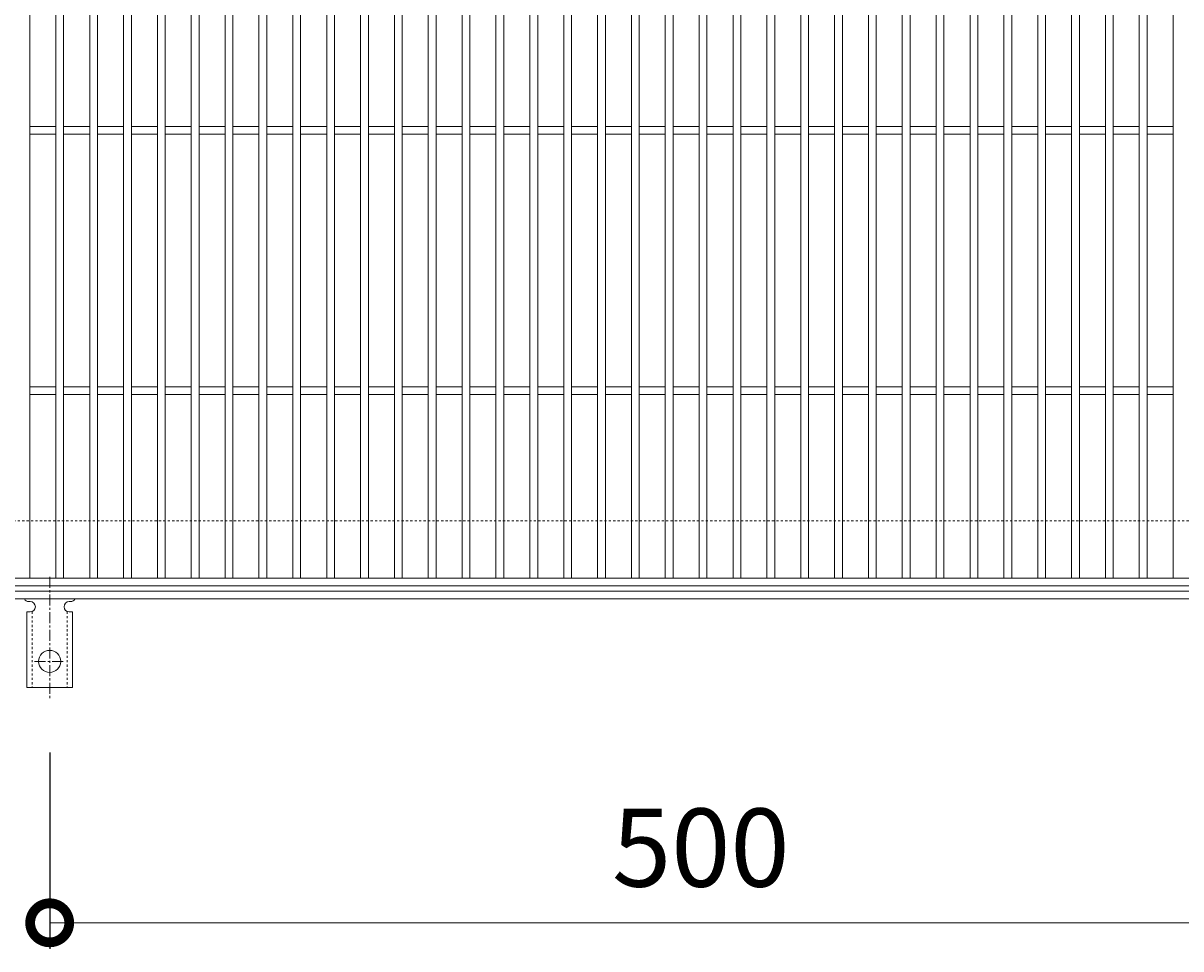
# Model space of a CAD drawing. Units: millimetres. Extents: x -786 to 549, y -71 to 1196.
# Drawn here: x -379 to 65, y 485 to 841 of the extents above; entities that cross this region are included whole.
import ezdxf

# ---------------------------------------------------------------- set-up
doc = ezdxf.new("R2010")
doc.units = ezdxf.units.MM
doc.linetypes.add('中心線（短）', pattern=[6.773333, 4.233333, -0.846667, 0.846667, -0.846667])
doc.linetypes.add('点線（標準）', pattern=[1.693333, 0.846667, -0.846667])
for name, color, linetype in [('(K)アンカー', 3, 'Continuous'), ('(K)受枠', 2, 'Continuous'), ('(K)寸法', 7, 'Continuous'), ('(K)蓋', 3, 'Continuous')]:
    doc.layers.add(name, color=color, linetype=linetype)
doc.styles.add('(K)MSゴシック', font='MS Gothic.ttf')
doc.dimstyles.new('KAD-1', dxfattribs={"dimtxt": 3, "dimasz": 3, "dimexe": 1, "dimexo": 2, "dimgap": 1, "dimtad": 1, "dimdec": 1, "dimdsep": 46, "dimtxsty": '(K)MSゴシック', "dimblk": 'DOTSMALL', "dimcen": 0, "dimclrd": 7, "dimclre": 256, "dimclrt": 2, "dimadec": 1, "dimazin": 0, "dimtfac": 1, "dimtdec": 1, "dimtmove": 0, "dimatfit": 3, "dimldrblk": 'DOTSMALL', "dimfxl": 1, "dimtfill": 1, "dimlwd": 9, "dimlwe": -1, "dimarcsym": 0})

# ---------------------------------------------------------------- blocks, each defined once
blk = doc.blocks.new('_DotSmall')
at = {"color": 0, "linetype": 'ByBlock', "const_width": 0.5}
blk.add_lwpolyline([(-0.0625, 0, 1), (0.0625, 0, 1)], format="xyb", close=True, dxfattribs=at)
blk = doc.blocks.new('*D8')
at = {"layer": '(K)寸法', "transparency": 16777216}
for p, q in [((-369.24, 560.52), (-369.24, 485.07)), ((130.76, 560.52), (130.76, 485.07))]:
    blk.add_line(p, q, dxfattribs=at)
at = {"layer": '(K)寸法', "color": 7, "lineweight": 9, "transparency": 16777216}
blk.add_line((-369.24, 495.07), (130.76, 495.07), dxfattribs=at)
at = {"layer": 'Defpoints', "color": 0, "transparency": 16777216}
for p in [(-369.24, 580.52), (130.76, 580.52), (130.76, 495.07)]:
    blk.add_point(p, dxfattribs=at)
at = {"layer": '(K)寸法', "color": 7, "lineweight": 9, "transparency": 16777216, "xscale": 30, "yscale": 30, "zscale": 30, "rotation": 180}
blk.add_blockref('_DotSmall', (-369.24, 495.07), dxfattribs=at)
at = {"layer": '(K)寸法', "color": 7, "lineweight": 9, "transparency": 16777216, "xscale": 30, "yscale": 30, "zscale": 30}
blk.add_blockref('_DotSmall', (130.76, 495.07), dxfattribs=at)
at = {"layer": '(K)寸法', "color": 2, "lineweight": 9, "transparency": 16777216, "insert": (-119.24, 520.07), "char_height": 30, "attachment_point": 5, "style": '(K)MSゴシック', "bg_fill": 3, "box_fill_scale": 1.1, "bg_fill_color": 256, "bg_fill_true_color": 13158600, "bg_fill_transparency": 0}
blk.add_mtext('500', dxfattribs=at)

msp = doc.modelspace()

# ---------------------------------------------------------------- linework, layer by layer
at = {"layer": '(K)アンカー', "color": 7, "linetype": '中心線（短）', "lineweight": 9}
for p, q in [((-369.24, 627.92), (-369.24, 580.52)), ((-375.02, 595.45), (-363.47, 595.45))]:
    msp.add_line(p, q, dxfattribs=at)
at = {"layer": '(K)アンカー', "color": 3, "linetype": 'Continuous', "lineweight": 9}
for p, q in [((-377.24, 618.45), (-376.74, 618.45)), ((-361.75, 618.45), (-361.23, 618.45)), ((-377.99, 614.45), (-376.74, 614.45)), ((-377.99, 614.45), (-377.99, 585.45)), ((-360.49, 614.45), (-361.74, 614.45)), ((-360.49, 614.45), (-360.49, 585.45)), ((-360.49, 585.45), (-377.99, 585.45))]:
    msp.add_line(p, q, dxfattribs=at)
at = {"layer": '(K)アンカー', "color": 3, "linetype": '点線（標準）', "lineweight": 9}
for p, q in [((-375.99, 614.59), (-375.99, 585.45)), ((-362.49, 614.59), (-362.49, 585.45))]:
    msp.add_line(p, q, dxfattribs=at)
at = {"layer": '(K)アンカー', "color": 3, "linetype": 'Continuous', "lineweight": 9}
msp.add_circle((-369.24, 595.45), 4.25, dxfattribs=at)
for centre, start, end in [((-377.24, 620.45), 209.9995, 269.724), ((-376.74, 616.45), 270, 90), ((-361.74, 616.45), 90.1333, 270), ((-361.24, 620.45), 270.2416, 330.0007)]:
    msp.add_arc(centre, 2, start, end, dxfattribs=at)
at = {"layer": '(K)受枠', "color": 2, "linetype": '点線（標準）', "lineweight": 9}
msp.add_line((-765.88, 649.45), (529.12, 649.45), dxfattribs=at)
at = {"layer": '(K)受枠', "color": 2, "linetype": 'Continuous', "lineweight": 9}
for p, q in [((-765.88, 622.45), (529.12, 622.45)), ((-765.88, 619.45), (529.12, 619.45))]:
    msp.add_line(p, q, dxfattribs=at)
at = {"layer": '(K)蓋', "color": 3, "linetype": 'Continuous', "lineweight": 9}
for p, q in [((-376.88, 971.45), (-376.88, 627.45)), ((-366.88, 971.45), (-366.88, 627.45)), ((-363.88, 971.45), (-363.88, 627.45)), ((-353.88, 971.45), (-353.88, 627.45)), ((-350.88, 971.45), (-350.88, 627.45)), ((-340.88, 971.45), (-340.88, 627.45)), ((-337.88, 971.45), (-337.88, 627.45)), ((-327.88, 971.45), (-327.88, 627.45)), ((-324.88, 971.45), (-324.88, 627.45)), ((-314.88, 971.45), (-314.88, 627.45)), ((-311.88, 971.45), (-311.88, 627.45)), ((-301.88, 971.45), (-301.88, 627.45)), ((-298.88, 971.45), (-298.88, 627.45)), ((-288.88, 971.45), (-288.88, 627.45)), ((-285.88, 971.45), (-285.88, 627.45)), ((-275.88, 971.45), (-275.88, 627.45)), ((-272.88, 971.45), (-272.88, 627.45)), ((-262.88, 971.45), (-262.88, 627.45)), ((-259.88, 971.45), (-259.88, 627.45)), ((-249.88, 971.45), (-249.88, 627.45)), ((-246.88, 971.45), (-246.88, 627.45)), ((-236.88, 971.45), (-236.88, 627.45)), ((-233.88, 971.45), (-233.88, 627.45)), ((-223.88, 971.45), (-223.88, 627.45)), ((-220.88, 971.45), (-220.88, 627.45)), ((-210.88, 971.45), (-210.88, 627.45)), ((-207.88, 971.45), (-207.88, 627.45)), ((-197.88, 971.45), (-197.88, 627.45)), ((-194.88, 971.45), (-194.88, 627.45)), ((-184.88, 971.45), (-184.88, 627.45)), ((-181.88, 971.45), (-181.88, 627.45)), ((-171.88, 971.45), (-171.88, 627.45)), ((-168.88, 971.45), (-168.88, 627.45)), ((-158.88, 971.45), (-158.88, 627.45)), ((-155.88, 971.45), (-155.88, 627.45)), ((-145.88, 971.45), (-145.88, 627.45)), ((-142.88, 971.45), (-142.88, 627.45)), ((-132.88, 971.45), (-132.88, 627.45)), ((-129.88, 971.45), (-129.88, 627.45)), ((-119.88, 971.45), (-119.88, 627.45)), ((-116.88, 971.45), (-116.88, 627.45)), ((-106.88, 971.45), (-106.88, 627.45)), ((-103.88, 971.45), (-103.88, 627.45)), ((-93.88, 971.45), (-93.88, 627.45)), ((-90.88, 971.45), (-90.88, 627.45)), ((-80.88, 971.45), (-80.88, 627.45)), ((-77.88, 971.45), (-77.88, 627.45)), ((-67.88, 971.45), (-67.88, 627.45)), ((-64.88, 971.45), (-64.88, 627.45)), ((-54.88, 971.45), (-54.88, 627.45)), ((-51.88, 971.45), (-51.88, 627.45)), ((-41.88, 971.45), (-41.88, 627.45)), ((-38.88, 971.45), (-38.88, 627.45)), ((-28.88, 971.45), (-28.88, 627.45)), ((-25.88, 971.45), (-25.88, 627.45)), ((-15.88, 971.45), (-15.88, 627.45)), ((-12.88, 971.45), (-12.88, 627.45)), ((-2.88, 971.45), (-2.88, 627.45)), ((0.12, 971.45), (0.12, 627.45)), ((10.12, 971.45), (10.12, 627.45)), ((13.12, 971.45), (13.12, 627.45)), ((23.12, 971.45), (23.12, 627.45)), ((26.12, 971.45), (26.12, 627.45)), ((36.12, 971.45), (36.12, 627.45)), ((39.12, 971.45), (39.12, 627.45)), ((49.12, 971.45), (49.12, 627.45)), ((52.12, 971.45), (52.12, 627.45)), ((62.12, 971.45), (62.12, 627.45)), ((-366.88, 800.95), (-376.88, 800.95)), ((-353.88, 800.95), (-363.88, 800.95)), ((-340.88, 800.95), (-350.88, 800.95)), ((-327.88, 800.95), (-337.88, 800.95)), ((-314.88, 800.95), (-324.88, 800.95)), ((-301.88, 800.95), (-311.88, 800.95)), ((-288.88, 800.95), (-298.88, 800.95)), ((-275.88, 800.95), (-285.88, 800.95)), ((-262.88, 800.95), (-272.88, 800.95)), ((-249.88, 800.95), (-259.88, 800.95)), ((-236.88, 800.95), (-246.88, 800.95)), ((-223.88, 800.95), (-233.88, 800.95)), ((-210.88, 800.95), (-220.88, 800.95)), ((-197.88, 800.95), (-207.88, 800.95)), ((-184.88, 800.95), (-194.88, 800.95)), ((-171.88, 800.95), (-181.88, 800.95)), ((-158.88, 800.95), (-168.88, 800.95)), ((-145.88, 800.95), (-155.88, 800.95)), ((-132.88, 800.95), (-142.88, 800.95)), ((-119.88, 800.95), (-129.88, 800.95)), ((-106.88, 800.95), (-116.88, 800.95)), ((-93.88, 800.95), (-103.88, 800.95)), ((-80.88, 800.95), (-90.88, 800.95)), ((-67.88, 800.95), (-77.88, 800.95)), ((-54.88, 800.95), (-64.88, 800.95)), ((-41.88, 800.95), (-51.88, 800.95)), ((-28.88, 800.95), (-38.88, 800.95)), ((-15.88, 800.95), (-25.88, 800.95)), ((-2.88, 800.95), (-12.88, 800.95)), ((10.12, 800.95), (0.12, 800.95)), ((23.12, 800.95), (13.12, 800.95)), ((36.12, 800.95), (26.12, 800.95)), ((49.12, 800.95), (39.12, 800.95)), ((62.12, 800.95), (52.12, 800.95)), ((-366.88, 797.95), (-376.88, 797.95)), ((-353.88, 797.95), (-363.88, 797.95)), ((-340.88, 797.95), (-350.88, 797.95)), ((-327.88, 797.95), (-337.88, 797.95)), ((-314.88, 797.95), (-324.88, 797.95)), ((-301.88, 797.95), (-311.88, 797.95)), ((-288.88, 797.95), (-298.88, 797.95)), ((-275.88, 797.95), (-285.88, 797.95)), ((-262.88, 797.95), (-272.88, 797.95)), ((-249.88, 797.95), (-259.88, 797.95)), ((-236.88, 797.95), (-246.88, 797.95)), ((-223.88, 797.95), (-233.88, 797.95)), ((-210.88, 797.95), (-220.88, 797.95)), ((-197.88, 797.95), (-207.88, 797.95)), ((-184.88, 797.95), (-194.88, 797.95)), ((-171.88, 797.95), (-181.88, 797.95)), ((-158.88, 797.95), (-168.88, 797.95)), ((-145.88, 797.95), (-155.88, 797.95)), ((-132.88, 797.95), (-142.88, 797.95)), ((-119.88, 797.95), (-129.88, 797.95)), ((-106.88, 797.95), (-116.88, 797.95)), ((-93.88, 797.95), (-103.88, 797.95)), ((-80.88, 797.95), (-90.88, 797.95)), ((-67.88, 797.95), (-77.88, 797.95)), ((-54.88, 797.95), (-64.88, 797.95)), ((-41.88, 797.95), (-51.88, 797.95)), ((-28.88, 797.95), (-38.88, 797.95)), ((-15.88, 797.95), (-25.88, 797.95)), ((-2.88, 797.95), (-12.88, 797.95)), ((10.12, 797.95), (0.12, 797.95)), ((23.12, 797.95), (13.12, 797.95)), ((36.12, 797.95), (26.12, 797.95)), ((49.12, 797.95), (39.12, 797.95)), ((62.12, 797.95), (52.12, 797.95)), ((-366.88, 700.95), (-376.88, 700.95)), ((-366.88, 697.95), (-376.88, 697.95)), ((-353.88, 700.95), (-363.88, 700.95)), ((-353.88, 697.95), (-363.88, 697.95)), ((-340.88, 700.95), (-350.88, 700.95)), ((-340.88, 697.95), (-350.88, 697.95)), ((-327.88, 700.95), (-337.88, 700.95)), ((-327.88, 697.95), (-337.88, 697.95)), ((-314.88, 700.95), (-324.88, 700.95)), ((-314.88, 697.95), (-324.88, 697.95)), ((-301.88, 700.95), (-311.88, 700.95)), ((-301.88, 697.95), (-311.88, 697.95)), ((-288.88, 700.95), (-298.88, 700.95)), ((-288.88, 697.95), (-298.88, 697.95)), ((-275.88, 700.95), (-285.88, 700.95)), ((-275.88, 697.95), (-285.88, 697.95)), ((-262.88, 700.95), (-272.88, 700.95)), ((-262.88, 697.95), (-272.88, 697.95)), ((-249.88, 700.95), (-259.88, 700.95)), ((-249.88, 697.95), (-259.88, 697.95)), ((-236.88, 700.95), (-246.88, 700.95)), ((-236.88, 697.95), (-246.88, 697.95)), ((-223.88, 700.95), (-233.88, 700.95)), ((-223.88, 697.95), (-233.88, 697.95)), ((-210.88, 700.95), (-220.88, 700.95)), ((-210.88, 697.95), (-220.88, 697.95)), ((-197.88, 700.95), (-207.88, 700.95)), ((-197.88, 697.95), (-207.88, 697.95)), ((-184.88, 700.95), (-194.88, 700.95)), ((-184.88, 697.95), (-194.88, 697.95)), ((-171.88, 700.95), (-181.88, 700.95)), ((-171.88, 697.95), (-181.88, 697.95)), ((-158.88, 700.95), (-168.88, 700.95)), ((-158.88, 697.95), (-168.88, 697.95)), ((-145.88, 700.95), (-155.88, 700.95)), ((-145.88, 697.95), (-155.88, 697.95)), ((-132.88, 700.95), (-142.88, 700.95)), ((-132.88, 697.95), (-142.88, 697.95)), ((-119.88, 700.95), (-129.88, 700.95)), ((-119.88, 697.95), (-129.88, 697.95)), ((-106.88, 700.95), (-116.88, 700.95)), ((-106.88, 697.95), (-116.88, 697.95)), ((-93.88, 700.95), (-103.88, 700.95)), ((-93.88, 697.95), (-103.88, 697.95)), ((-80.88, 700.95), (-90.88, 700.95)), ((-80.88, 697.95), (-90.88, 697.95)), ((-67.88, 700.95), (-77.88, 700.95)), ((-67.88, 697.95), (-77.88, 697.95)), ((-54.88, 700.95), (-64.88, 700.95)), ((-54.88, 697.95), (-64.88, 697.95)), ((-41.88, 700.95), (-51.88, 700.95)), ((-41.88, 697.95), (-51.88, 697.95)), ((-28.88, 700.95), (-38.88, 700.95)), ((-28.88, 697.95), (-38.88, 697.95)), ((-15.88, 700.95), (-25.88, 700.95)), ((-15.88, 697.95), (-25.88, 697.95)), ((-2.88, 700.95), (-12.88, 700.95)), ((-2.88, 697.95), (-12.88, 697.95)), ((10.12, 700.95), (0.12, 700.95)), ((10.12, 697.95), (0.12, 697.95)), ((23.12, 700.95), (13.12, 700.95)), ((23.12, 697.95), (13.12, 697.95)), ((36.12, 700.95), (26.12, 700.95)), ((36.12, 697.95), (26.12, 697.95)), ((49.12, 700.95), (39.12, 700.95)), ((49.12, 697.95), (39.12, 697.95)), ((62.12, 700.95), (52.12, 700.95)), ((62.12, 697.95), (52.12, 697.95)), ((-613.88, 627.45), (377.12, 627.45)), ((-613.88, 624.45), (377.12, 624.45))]:
    msp.add_line(p, q, dxfattribs=at)

# ---------------------------------------------------------------- next in the draw order: dimensions: what is measured, and where the dimension line sits
at = {"layer": '(K)寸法', "lineweight": 9}
dim = msp.add_linear_dim(base=(130.76, 495.07), p1=(-369.24, 580.52), p2=(130.76, 580.52), dimstyle='KAD-1', dxfattribs=at)
dim.commit()
dim.dimension.update_dxf_attribs({"geometry": '*D8', "text_midpoint": (-119.24, 520.07)})

doc.saveas('drawing.dxf')
